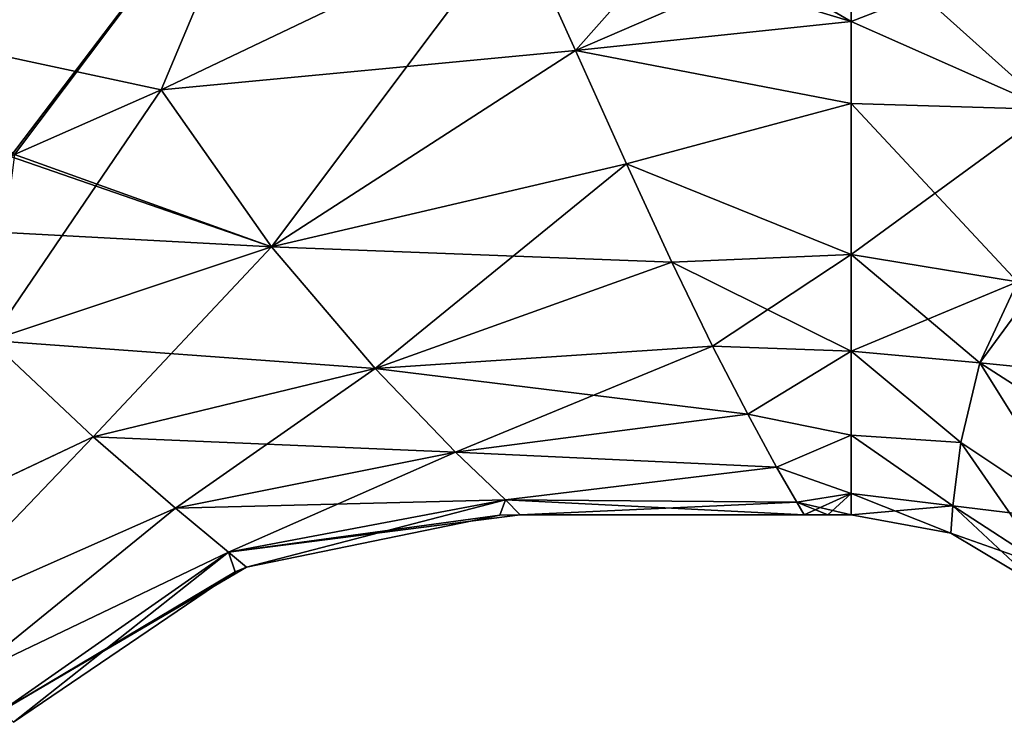
# Model space of a CAD drawing. Units: millimetres. Extents: x -101 to 101, y -171 to 10.
# Drawn here: x -47 to -19, y -50 to -30 of the extents above; entities that cross this region are included whole.
import ezdxf

# ---------------------------------------------------------------- set-up
doc = ezdxf.new("R2010")
doc.units = ezdxf.units.MM
doc.header["$LTSCALE"] = 56.584362
for name, color, linetype in [('284', 7, 'CONTINUOUS'), ('285', 7, 'CONTINUOUS'), ('288', 7, 'CONTINUOUS'), ('289', 7, 'CONTINUOUS'), ('290', 7, 'CONTINUOUS'), ('293', 7, 'CONTINUOUS'), ('354', 7, 'CONTINUOUS'), ('355', 7, 'CONTINUOUS'), ('359', 7, 'CONTINUOUS'), ('360', 7, 'CONTINUOUS')]:
    doc.layers.add(name, color=color, linetype=linetype)

msp = doc.modelspace()

# ---------------------------------------------------------------- linework, layer by layer
at = {"layer": '284', "color": 7, "linetype": 'Continuous'}
for points in [[(-43.318, -31.985, 14.552), (-40.199, -36.417, 13.725), (-33.278, -27.182, 16.365), (-43.318, -31.985, 14.552)], [(-33.278, -27.182, 16.365), (-40.199, -36.417, 13.725), (-31.608, -30.864, 16.385), (-33.278, -27.182, 16.365)], [(-31.608, -30.864, 16.385), (-40.199, -36.417, 13.725), (-30.17, -34.072, 15.808), (-31.608, -30.864, 16.385)], [(-47.466, -33.808, 13.951), (-48.141, -39.072, 12.937), (-43.318, -31.985, 14.552), (-47.466, -33.808, 13.951)], [(-43.318, -31.985, 14.552), (-48.141, -39.072, 12.937), (-40.199, -36.417, 13.725), (-43.318, -31.985, 14.552)], [(-40.199, -36.417, 13.725), (-37.273, -39.862, 11.538), (-30.17, -34.072, 15.808), (-40.199, -36.417, 13.725)], [(-30.17, -34.072, 15.808), (-37.273, -39.862, 11.538), (-28.883, -36.858, 14.593), (-30.17, -34.072, 15.808)], [(-48.141, -39.072, 12.937), (-45.241, -41.788, 10.971), (-40.199, -36.417, 13.725), (-48.141, -39.072, 12.937)], [(-40.199, -36.417, 13.725), (-45.241, -41.788, 10.971), (-37.273, -39.862, 11.538), (-40.199, -36.417, 13.725)], [(-28.883, -36.858, 14.593), (-37.273, -39.862, 11.538), (-27.733, -39.226, 12.81), (-28.883, -36.858, 14.593)], [(-45.241, -41.788, 10.971), (-48.141, -39.072, 12.937), (-52.268, -45.108, 11.682), (-45.241, -41.788, 10.971)], [(-37.273, -39.862, 11.538), (-35.004, -42.222, 8.285), (-27.733, -39.226, 12.81), (-37.273, -39.862, 11.538)], [(-27.733, -39.226, 12.81), (-35.004, -42.222, 8.285), (-26.742, -41.153, 10.499), (-27.733, -39.226, 12.81)], [(-45.241, -41.788, 10.971), (-42.915, -43.81, 7.95), (-37.273, -39.862, 11.538), (-45.241, -41.788, 10.971)], [(-37.273, -39.862, 11.538), (-42.915, -43.81, 7.95), (-35.004, -42.222, 8.285), (-37.273, -39.862, 11.538)], [(-26.742, -41.153, 10.499), (-35.004, -42.222, 8.285), (-25.924, -42.651, 7.59), (-26.742, -41.153, 10.499)], [(-50.297, -47.073, 9.545), (-45.241, -41.788, 10.971), (-52.268, -45.108, 11.682), (-50.297, -47.073, 9.545)], [(-42.915, -43.81, 7.95), (-45.241, -41.788, 10.971), (-50.297, -47.073, 9.545), (-42.915, -43.81, 7.95)], [(-42.915, -43.81, 7.95), (-41.421, -45.054, 4.172), (-35.004, -42.222, 8.285), (-42.915, -43.81, 7.95)], [(-35.004, -42.222, 8.285), (-41.421, -45.054, 4.172), (-33.589, -43.569, 4.322), (-35.004, -42.222, 8.285)], [(-35.004, -42.222, 8.285), (-33.589, -43.569, 4.322), (-25.924, -42.651, 7.59), (-35.004, -42.222, 8.285)], [(-25.924, -42.651, 7.59), (-33.589, -43.569, 4.322), (-25.355, -43.643, 4.057), (-25.924, -42.651, 7.59)], [(-41.421, -45.054, 4.172), (-40.913, -45.475), (-33.589, -43.569, 4.322), (-41.421, -45.054, 4.172)], [(-33.589, -43.569, 4.322), (-40.913, -45.475), (-33.752, -44.006), (-33.589, -43.569, 4.322)], [(-33.174, -44), (-33.589, -43.569, 4.322), (-33.752, -44.006), (-33.174, -44)], [(-33.589, -43.569, 4.322), (-33.174, -44), (-25.355, -43.643, 4.057), (-33.589, -43.569, 4.322)], [(-25.355, -43.643, 4.057), (-33.174, -44), (-25.143, -44), (-25.355, -43.643, 4.057)], [(-48.786, -48.581, 6.764), (-42.915, -43.81, 7.95), (-50.297, -47.073, 9.545), (-48.786, -48.581, 6.764)], [(-41.421, -45.054, 4.172), (-42.915, -43.81, 7.95), (-48.786, -48.581, 6.764), (-41.421, -45.054, 4.172)], [(-47.826, -49.538, 3.499), (-41.421, -45.054, 4.172), (-48.786, -48.581, 6.764), (-47.826, -49.538, 3.499)], [(-47.499, -49.864), (-41.421, -45.054, 4.172), (-47.826, -49.538, 3.499), (-47.499, -49.864)], [(-41.228, -45.605), (-41.421, -45.054, 4.172), (-47.499, -49.864), (-41.228, -45.605)], [(-40.913, -45.475), (-41.421, -45.054, 4.172), (-41.228, -45.605), (-40.913, -45.475)]]:
    msp.add_3dface(points, dxfattribs=at)
at = {"layer": '285', "color": 7, "linetype": 'Continuous'}
for points in [[(-52.814, -29.948, 12.717), (-47.579, -33.862, 13.938), (-39.817, -23.626, 15.124), (-52.814, -29.948, 12.717)], [(-47.579, -33.862, 13.938), (-47.466, -33.808, 13.951), (-39.817, -23.626, 15.124), (-47.579, -33.862, 13.938)], [(-47.466, -33.808, 13.951), (-43.318, -31.985, 14.552), (-39.817, -23.626, 15.124), (-47.466, -33.808, 13.951)], [(-43.318, -31.985, 14.552), (-33.278, -27.182, 16.365), (-39.817, -23.626, 15.124), (-43.318, -31.985, 14.552)]]:
    msp.add_3dface(points, dxfattribs=at)
at = {"layer": '288', "color": 7, "linetype": 'Continuous'}
for points in [[(-33.278, -27.182, 16.365), (-31.608, -30.864, 16.385), (-28.48, -27.339, 17.139), (-33.278, -27.182, 16.365)], [(-31.608, -30.864, 16.385), (-23.813, -27.499, 17.864), (-28.48, -27.339, 17.139), (-31.608, -30.864, 16.385)], [(-23.813, -27.499, 17.864), (-31.608, -30.864, 16.385), (-23.813, -30.047, 17.719), (-23.813, -27.499, 17.864)], [(-23.813, -30.047, 17.719), (-31.608, -30.864, 16.385), (-23.813, -32.365, 17.365), (-23.813, -30.047, 17.719)], [(-31.608, -30.864, 16.385), (-30.17, -34.072, 15.808), (-23.813, -32.365, 17.365), (-31.608, -30.864, 16.385)], [(-23.813, -32.365, 17.365), (-30.17, -34.072, 15.808), (-23.813, -36.637, 15.449), (-23.813, -32.365, 17.365)], [(-30.17, -34.072, 15.808), (-28.883, -36.858, 14.593), (-23.813, -36.637, 15.449), (-30.17, -34.072, 15.808)], [(-28.883, -36.858, 14.593), (-27.733, -39.226, 12.81), (-23.813, -36.637, 15.449), (-28.883, -36.858, 14.593)], [(-23.813, -36.637, 15.449), (-27.733, -39.226, 12.81), (-23.813, -39.372, 13.09), (-23.813, -36.637, 15.449)], [(-27.733, -39.226, 12.81), (-26.742, -41.153, 10.499), (-23.813, -39.372, 13.09), (-27.733, -39.226, 12.81)], [(-23.813, -39.372, 13.09), (-26.742, -41.153, 10.499), (-23.813, -41.749, 9.693), (-23.813, -39.372, 13.09)], [(-26.742, -41.153, 10.499), (-25.924, -42.651, 7.59), (-23.813, -41.749, 9.693), (-26.742, -41.153, 10.499)], [(-23.813, -41.749, 9.693), (-25.924, -42.651, 7.59), (-23.813, -43.39, 5.292), (-23.813, -41.749, 9.693)], [(-25.924, -42.651, 7.59), (-25.355, -43.643, 4.057), (-23.813, -43.39, 5.292), (-25.924, -42.651, 7.59)], [(-25.355, -43.643, 4.057), (-25.143, -44), (-23.813, -43.39, 5.292), (-25.355, -43.643, 4.057)], [(-23.813, -43.39, 5.292), (-25.143, -44), (-24.478, -44), (-23.813, -43.39, 5.292)], [(-23.813, -44), (-23.813, -43.39, 5.292), (-24.478, -44), (-23.813, -44)]]:
    msp.add_3dface(points, dxfattribs=at)
at = {"layer": '289', "color": 7, "linetype": 'Continuous'}
for points in [[(-43.318, -31.985, -14.552), (-33.278, -27.182, -16.365), (-31.608, -30.864, -16.385), (-43.318, -31.985, -14.552)], [(-40.199, -36.417, -13.725), (-43.318, -31.985, -14.552), (-31.608, -30.864, -16.385), (-40.199, -36.417, -13.725)], [(-30.17, -34.072, -15.808), (-40.199, -36.417, -13.725), (-31.608, -30.864, -16.385), (-30.17, -34.072, -15.808)], [(-43.318, -31.985, -14.552), (-40.199, -36.417, -13.725), (-47.466, -33.808, -13.951), (-43.318, -31.985, -14.552)], [(-51.257, -35.83, -13.628), (-47.579, -33.862, -13.938), (-40.199, -36.417, -13.725), (-51.257, -35.83, -13.628)], [(-40.199, -36.417, -13.725), (-47.579, -33.862, -13.938), (-47.466, -33.808, -13.951), (-40.199, -36.417, -13.725)], [(-28.883, -36.858, -14.593), (-40.199, -36.417, -13.725), (-30.17, -34.072, -15.808), (-28.883, -36.858, -14.593)], [(-48.141, -39.072, -12.937), (-51.257, -35.83, -13.628), (-40.199, -36.417, -13.725), (-48.141, -39.072, -12.937)], [(-37.273, -39.862, -11.538), (-48.141, -39.072, -12.937), (-40.199, -36.417, -13.725), (-37.273, -39.862, -11.538)], [(-37.273, -39.862, -11.538), (-40.199, -36.417, -13.725), (-28.883, -36.858, -14.593), (-37.273, -39.862, -11.538)], [(-27.733, -39.226, -12.81), (-37.273, -39.862, -11.538), (-28.883, -36.858, -14.593), (-27.733, -39.226, -12.81)], [(-45.241, -41.788, -10.971), (-52.267, -45.109, -11.681), (-48.141, -39.072, -12.937), (-45.241, -41.788, -10.971)], [(-45.241, -41.788, -10.971), (-48.141, -39.072, -12.937), (-37.273, -39.862, -11.538), (-45.241, -41.788, -10.971)], [(-26.742, -41.153, -10.499), (-37.273, -39.862, -11.538), (-27.733, -39.226, -12.81), (-26.742, -41.153, -10.499)], [(-35.004, -42.222, -8.285), (-45.241, -41.788, -10.971), (-37.273, -39.862, -11.538), (-35.004, -42.222, -8.285)], [(-35.004, -42.222, -8.285), (-37.273, -39.862, -11.538), (-26.742, -41.153, -10.499), (-35.004, -42.222, -8.285)], [(-25.924, -42.651, -7.59), (-35.004, -42.222, -8.285), (-26.742, -41.153, -10.499), (-25.924, -42.651, -7.59)], [(-50.298, -47.072, -9.545), (-52.267, -45.109, -11.681), (-45.241, -41.788, -10.971), (-50.298, -47.072, -9.545)], [(-42.915, -43.81, -7.95), (-50.298, -47.072, -9.545), (-45.241, -41.788, -10.971), (-42.915, -43.81, -7.95)], [(-42.915, -43.81, -7.95), (-45.241, -41.788, -10.971), (-35.004, -42.222, -8.285), (-42.915, -43.81, -7.95)], [(-33.589, -43.569, -4.322), (-42.915, -43.81, -7.95), (-35.004, -42.222, -8.285), (-33.589, -43.569, -4.322)], [(-33.589, -43.569, -4.322), (-35.004, -42.222, -8.285), (-25.924, -42.651, -7.59), (-33.589, -43.569, -4.322)], [(-25.355, -43.643, -4.057), (-33.589, -43.569, -4.322), (-25.924, -42.651, -7.59), (-25.355, -43.643, -4.057)], [(-41.421, -45.054, -4.172), (-42.915, -43.81, -7.95), (-33.589, -43.569, -4.322), (-41.421, -45.054, -4.172)], [(-33.174, -44), (-41.421, -45.054, -4.172), (-33.589, -43.569, -4.322), (-33.174, -44)], [(-25.143, -44), (-33.174, -44), (-33.589, -43.569, -4.322), (-25.143, -44)], [(-25.143, -44), (-33.589, -43.569, -4.322), (-25.355, -43.643, -4.057), (-25.143, -44)], [(-48.786, -48.581, -6.765), (-50.298, -47.072, -9.545), (-42.915, -43.81, -7.95), (-48.786, -48.581, -6.765)], [(-41.421, -45.054, -4.172), (-48.786, -48.581, -6.765), (-42.915, -43.81, -7.95), (-41.421, -45.054, -4.172)], [(-33.174, -44), (-33.752, -44.006), (-41.421, -45.054, -4.172), (-33.174, -44)], [(-33.752, -44.006), (-40.913, -45.475), (-41.421, -45.054, -4.172), (-33.752, -44.006)], [(-47.827, -49.538, -3.501), (-48.786, -48.581, -6.765), (-41.421, -45.054, -4.172), (-47.827, -49.538, -3.501)], [(-40.913, -45.475), (-47.827, -49.538, -3.501), (-41.421, -45.054, -4.172), (-40.913, -45.475)], [(-40.913, -45.475), (-41.228, -45.605), (-47.827, -49.538, -3.501), (-40.913, -45.475)], [(-41.228, -45.605), (-47.499, -49.864), (-47.827, -49.538, -3.501), (-41.228, -45.605)]]:
    msp.add_3dface(points, dxfattribs=at)
at = {"layer": '290', "color": 7, "linetype": 'Continuous'}
for points in [[(-33.278, -27.182, -16.365), (-43.318, -31.985, -14.552), (-52.814, -29.948, -12.717), (-33.278, -27.182, -16.365)], [(-43.318, -31.985, -14.552), (-47.466, -33.808, -13.951), (-52.814, -29.948, -12.717), (-43.318, -31.985, -14.552)]]:
    msp.add_3dface(points, dxfattribs=at)
at = {"layer": '293', "color": 7, "linetype": 'Continuous'}
for points in [[(-31.608, -30.864, -16.385), (-33.278, -27.182, -16.365), (-23.813, -30.047, -17.719), (-31.608, -30.864, -16.385)], [(-33.278, -27.182, -16.365), (-28.48, -27.339, -17.139), (-23.813, -30.047, -17.719), (-33.278, -27.182, -16.365)], [(-28.48, -27.339, -17.139), (-23.813, -27.499, -17.864), (-23.813, -30.047, -17.719), (-28.48, -27.339, -17.139)], [(-23.813, -32.365, -17.365), (-31.608, -30.864, -16.385), (-23.813, -30.047, -17.719), (-23.813, -32.365, -17.365)], [(-30.17, -34.072, -15.808), (-31.608, -30.864, -16.385), (-23.813, -32.365, -17.365), (-30.17, -34.072, -15.808)], [(-23.813, -36.637, -15.449), (-30.17, -34.072, -15.808), (-23.813, -32.365, -17.365), (-23.813, -36.637, -15.449)], [(-28.883, -36.858, -14.593), (-30.17, -34.072, -15.808), (-23.813, -36.637, -15.449), (-28.883, -36.858, -14.593)], [(-23.813, -39.372, -13.09), (-28.883, -36.858, -14.593), (-23.813, -36.637, -15.449), (-23.813, -39.372, -13.09)], [(-27.733, -39.226, -12.81), (-28.883, -36.858, -14.593), (-23.813, -39.372, -13.09), (-27.733, -39.226, -12.81)], [(-26.742, -41.153, -10.499), (-27.733, -39.226, -12.81), (-23.813, -39.372, -13.09), (-26.742, -41.153, -10.499)], [(-23.813, -41.749, -9.693), (-26.742, -41.153, -10.499), (-23.813, -39.372, -13.09), (-23.813, -41.749, -9.693)], [(-25.924, -42.651, -7.59), (-26.742, -41.153, -10.499), (-23.813, -41.749, -9.693), (-25.924, -42.651, -7.59)], [(-23.813, -43.39, -5.292), (-25.924, -42.651, -7.59), (-23.813, -41.749, -9.693), (-23.813, -43.39, -5.292)], [(-25.355, -43.643, -4.057), (-25.924, -42.651, -7.59), (-23.813, -43.39, -5.292), (-25.355, -43.643, -4.057)], [(-23.813, -44), (-25.355, -43.643, -4.057), (-23.813, -43.39, -5.292), (-23.813, -44)], [(-24.478, -44), (-25.143, -44), (-25.355, -43.643, -4.057), (-24.478, -44)], [(-23.813, -44), (-24.478, -44), (-25.355, -43.643, -4.057), (-23.813, -44)]]:
    msp.add_3dface(points, dxfattribs=at)
at = {"layer": '354', "color": 7, "linetype": 'Continuous'}
for points in [[(-17.889, -27.75, 18.714), (-23.813, -27.499, 17.864), (-23.813, -30.047, 17.719), (-17.889, -27.75, 18.714)], [(-17.889, -27.75, 18.714), (-23.813, -30.047, 17.719), (-18.206, -32.538, 18.248), (-17.889, -27.75, 18.714)], [(-23.813, -30.047, 17.719), (-23.813, -32.365, 17.365), (-18.206, -32.538, 18.248), (-23.813, -30.047, 17.719)], [(-23.813, -32.365, 17.365), (-23.813, -36.637, 15.449), (-18.206, -32.538, 18.248), (-23.813, -32.365, 17.365)], [(-18.206, -32.538, 18.248), (-23.813, -36.637, 15.449), (-19.112, -37.405, 15.769), (-18.206, -32.538, 18.248)]]:
    msp.add_3dface(points, dxfattribs=at)
at = {"layer": '355', "color": 7, "linetype": 'Continuous'}
for points in [[(-23.813, -36.637, 15.449), (-23.813, -39.372, 13.09), (-19.112, -37.405, 15.769), (-23.813, -36.637, 15.449)], [(-19.112, -37.405, 15.769), (-23.813, -39.372, 13.09), (-20.176, -39.696, 13.501), (-19.112, -37.405, 15.769)], [(-18.619, -37.571, 15.766), (-19.112, -37.405, 15.769), (-20.176, -39.696, 13.501), (-18.619, -37.571, 15.766)], [(-13.462, -40.371, 15.618), (-18.619, -37.571, 15.766), (-20.176, -39.696, 13.501), (-13.462, -40.371, 15.618)], [(-23.813, -39.372, 13.09), (-23.813, -41.749, 9.693), (-20.714, -41.957, 10.274), (-23.813, -39.372, 13.09)], [(-20.176, -39.696, 13.501), (-23.813, -39.372, 13.09), (-20.714, -41.957, 10.274), (-20.176, -39.696, 13.501)], [(-17.387, -44.177, 9.114), (-20.176, -39.696, 13.501), (-20.714, -41.957, 10.274), (-17.387, -44.177, 9.114)], [(-17.387, -44.177, 9.114), (-15.854, -42.478, 12.612), (-20.176, -39.696, 13.501), (-17.387, -44.177, 9.114)], [(-15.854, -42.478, 12.612), (-13.462, -40.371, 15.618), (-20.176, -39.696, 13.501), (-15.854, -42.478, 12.612)], [(-23.813, -41.749, 9.693), (-23.813, -43.39, 5.292), (-20.941, -43.74, 5.868), (-23.813, -41.749, 9.693)], [(-20.714, -41.957, 10.274), (-23.813, -41.749, 9.693), (-20.941, -43.74, 5.868), (-20.714, -41.957, 10.274)], [(-17.387, -44.177, 9.114), (-20.714, -41.957, 10.274), (-20.941, -43.74, 5.868), (-17.387, -44.177, 9.114)], [(-23.813, -43.39, 5.292), (-23.813, -44), (-20.941, -43.74, 5.868), (-23.813, -43.39, 5.292)], [(-20.941, -43.74, 5.868), (-23.813, -44), (-20.997, -44.512), (-20.941, -43.74, 5.868)], [(-18.281, -45.482, 4.734), (-20.941, -43.74, 5.868), (-20.997, -44.512), (-18.281, -45.482, 4.734)], [(-18.281, -45.482, 4.734), (-17.387, -44.177, 9.114), (-20.941, -43.74, 5.868), (-18.281, -45.482, 4.734)], [(-18.541, -45.983), (-18.281, -45.482, 4.734), (-20.997, -44.512), (-18.541, -45.983)]]:
    msp.add_3dface(points, dxfattribs=at)
at = {"layer": '359', "color": 7, "linetype": 'Continuous'}
for points in [[(-23.813, -27.499, -17.864), (-17.889, -27.75, -18.714), (-18.206, -32.538, -18.248), (-23.813, -27.499, -17.864)], [(-23.813, -30.047, -17.719), (-23.813, -27.499, -17.864), (-18.206, -32.538, -18.248), (-23.813, -30.047, -17.719)], [(-23.813, -32.365, -17.365), (-23.813, -30.047, -17.719), (-18.206, -32.538, -18.248), (-23.813, -32.365, -17.365)], [(-23.813, -36.637, -15.449), (-23.813, -32.365, -17.365), (-19.112, -37.405, -15.769), (-23.813, -36.637, -15.449)], [(-19.112, -37.405, -15.769), (-23.813, -32.365, -17.365), (-18.206, -32.538, -18.248), (-19.112, -37.405, -15.769)]]:
    msp.add_3dface(points, dxfattribs=at)
at = {"layer": '360', "color": 7, "linetype": 'Continuous'}
for points in [[(-23.813, -39.372, -13.09), (-23.813, -36.637, -15.449), (-20.176, -39.696, -13.501), (-23.813, -39.372, -13.09)], [(-23.813, -36.637, -15.449), (-19.112, -37.405, -15.769), (-20.176, -39.696, -13.501), (-23.813, -36.637, -15.449)], [(-19.112, -37.405, -15.769), (-15.854, -42.478, -12.612), (-20.176, -39.696, -13.501), (-19.112, -37.405, -15.769)], [(-23.813, -41.749, -9.693), (-23.813, -39.372, -13.09), (-20.714, -41.957, -10.274), (-23.813, -41.749, -9.693)], [(-20.714, -41.957, -10.274), (-23.813, -39.372, -13.09), (-20.176, -39.696, -13.501), (-20.714, -41.957, -10.274)], [(-17.387, -44.177, -9.114), (-20.714, -41.957, -10.274), (-20.176, -39.696, -13.501), (-17.387, -44.177, -9.114)], [(-15.854, -42.478, -12.612), (-17.387, -44.177, -9.114), (-20.176, -39.696, -13.501), (-15.854, -42.478, -12.612)], [(-23.813, -43.39, -5.292), (-23.813, -41.749, -9.693), (-20.941, -43.74, -5.868), (-23.813, -43.39, -5.292)], [(-20.941, -43.74, -5.868), (-23.813, -41.749, -9.693), (-20.714, -41.957, -10.274), (-20.941, -43.74, -5.868)], [(-18.281, -45.482, -4.734), (-20.941, -43.74, -5.868), (-20.714, -41.957, -10.274), (-18.281, -45.482, -4.734)], [(-17.387, -44.177, -9.114), (-18.281, -45.482, -4.734), (-20.714, -41.957, -10.274), (-17.387, -44.177, -9.114)], [(-23.813, -44), (-23.813, -43.39, -5.292), (-20.997, -44.512), (-23.813, -44)], [(-20.997, -44.512), (-23.813, -43.39, -5.292), (-20.941, -43.74, -5.868), (-20.997, -44.512)], [(-18.541, -45.983), (-20.997, -44.512), (-20.941, -43.74, -5.868), (-18.541, -45.983)], [(-18.281, -45.482, -4.734), (-18.541, -45.983), (-20.941, -43.74, -5.868), (-18.281, -45.482, -4.734)]]:
    msp.add_3dface(points, dxfattribs=at)

doc.saveas('drawing.dxf')
